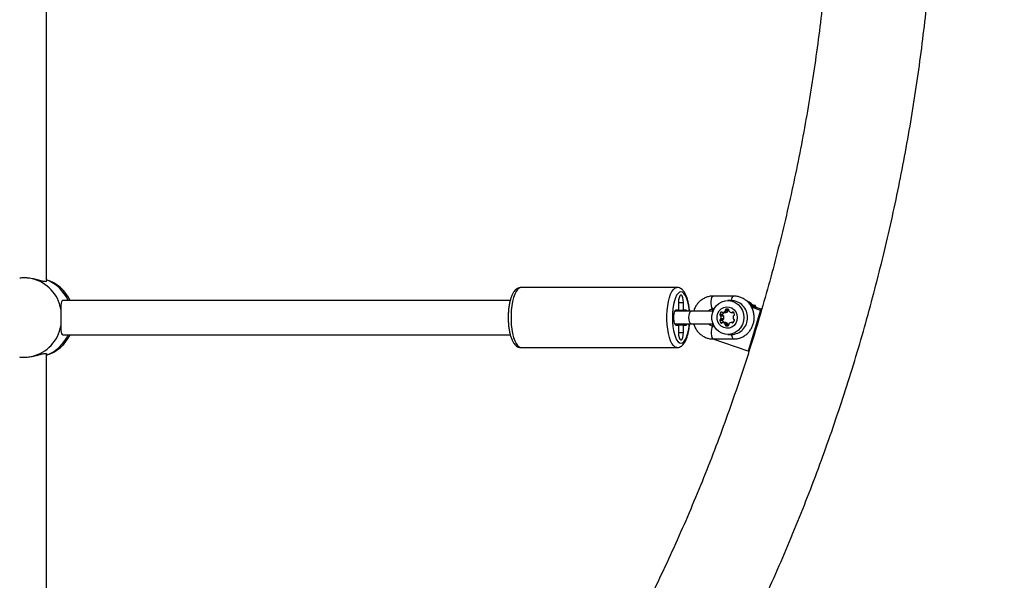
# Model space of a CAD drawing. Units: millimetres. Extents: x 5574 to 11897, y 4128 to 11026.
# Drawn here: x 9970 to 10428, y 6114 to 6376 of the extents above; entities that cross this region are included whole.
import ezdxf

# ---------------------------------------------------------------- set-up
doc = ezdxf.new("R2010")
doc.units = ezdxf.units.MM
doc.header["$LTSCALE"] = 50

msp = doc.modelspace()

# ---------------------------------------------------------------- linework, layer by layer
at = {"color": 7, "linetype": 'Continuous', "lineweight": 25}
for p, q in [((9982.17, 6253.69), (9982.17, 6459.9)), ((10275.83, 6250.8), (10203.24, 6250.8)), ((10198.19, 6244.8), (9989.9, 6244.8)), ((10276.55, 6243.8), (10276.55, 6240.3)), ((10276.55, 6243.8), (10278.88, 6243.8)), ((10278.88, 6240.3), (10278.88, 6243.8)), ((10302.23, 6246.8), (10292.8, 6246.8)), ((10301.23, 6244.7), (10299.56, 6244.7)), ((10310.11, 6242.44), (10315.34, 6240.65)), ((10310.89, 6242.9), (10312.36, 6242.63)), ((10311.26, 6242.63), (10312.36, 6242.63)), ((10312.83, 6241.51), (10312.36, 6242.63)), ((10282.46, 6239.8), (10274.78, 6239.8)), ((10276.55, 6240.3), (10275.38, 6240.3)), ((10276.55, 6240.3), (10278.88, 6240.3)), ((10280.05, 6240.3), (10278.88, 6240.3)), ((10291.79, 6239.8), (10282.46, 6239.8)), ((10292.63, 6239.68), (10291.79, 6239.8)), ((10292.8, 6240.8), (10293.14, 6240.8)), ((10297.11, 6238.24), (10295.77, 6238.24)), ((10296.92, 6239.25), (10296.32, 6239.25)), ((10297.22, 6239.12), (10298.55, 6239.12)), ((10298.66, 6239.13), (10297.32, 6239.13)), ((10299.61, 6239.72), (10298.28, 6239.72)), ((10299.72, 6240.15), (10298.38, 6240.15)), ((10299.78, 6240.69), (10298.68, 6240.69)), ((10301.25, 6239.12), (10302.25, 6239.12)), ((10302.14, 6239.25), (10301.54, 6239.25)), ((10314.77, 6240.16), (10308.97, 6221.13)), ((10310.67, 6241.57), (10314.77, 6240.16)), ((10315.19, 6240.16), (10314.77, 6240.16)), ((10274.78, 6233.8), (10282.46, 6233.8)), ((10275.38, 6233.3), (10276.55, 6233.3)), ((10276.31, 6233.3), (10276.46, 6233.8)), ((10276.55, 6233.3), (10276.55, 6229.8)), ((10278.88, 6233.3), (10276.55, 6233.3)), ((10278.88, 6229.8), (10278.88, 6233.3)), ((10278.88, 6233.3), (10280.05, 6233.3)), ((10282.46, 6233.8), (10291.79, 6233.8)), ((10291.79, 6233.8), (10292.63, 6233.92)), ((10297.11, 6235.35), (10295.77, 6235.35)), ((10297.41, 6237.69), (10296.07, 6237.69)), ((10297.41, 6235.9), (10296.07, 6235.9)), ((10296.92, 6234.34), (10296.32, 6234.34)), ((10297.7, 6237.38), (10296.37, 6237.38)), ((10297.7, 6236.21), (10296.37, 6236.21)), ((10298.55, 6234.48), (10297.22, 6234.48)), ((10298.66, 6234.46), (10297.32, 6234.46)), ((10299.61, 6233.88), (10298.28, 6233.88)), ((10299.72, 6233.45), (10298.38, 6233.45)), ((10302.2, 6234.56), (10301.2, 6234.56)), ((10302.09, 6234.43), (10301.49, 6234.43)), ((9989.9, 6228.8), (10198.19, 6228.8)), ((10276.55, 6229.8), (10278.88, 6229.8)), ((10293.14, 6232.8), (10292.8, 6232.8)), ((10299.28, 6232.9), (10298.68, 6232.9)), ((10299.56, 6228.9), (10301.23, 6228.9)), ((10308.97, 6221.13), (10292.31, 6226.84)), ((10292.8, 6226.8), (10302.23, 6226.8)), ((9982.17, 6052.95), (9982.17, 6219.9)), ((10203.24, 6222.8), (10275.83, 6222.8)), ((10309.4, 6221.13), (10308.97, 6221.13))]:
    msp.add_line(p, q, dxfattribs=at)
at = {"color": 7, "linetype": 'Continuous', "lineweight": 25, "flags": 128}
for points in [[(10203.24, 6250.8), (10203.05, 6250.79), (10202.3, 6250.51), (10201.58, 6249.89), (10200.9, 6248.92), (10200.28, 6247.64), (10199.74, 6246.08), (10199.29, 6244.28), (10198.94, 6242.28), (10198.7, 6240.15), (10198.58, 6237.92), (10198.58, 6235.67), (10198.7, 6233.45), (10198.94, 6231.31), (10199.29, 6229.31), (10199.74, 6227.51), (10200.28, 6225.95), (10200.9, 6224.67), (10201.58, 6223.71), (10202.3, 6223.08), (10203.05, 6222.81), (10203.24, 6222.8)], [(10275.83, 6222.8), (10275.64, 6222.81), (10274.9, 6223.08), (10274.18, 6223.71), (10273.5, 6224.67), (10272.88, 6225.95), (10272.34, 6227.51), (10271.89, 6229.31), (10271.54, 6231.31), (10271.3, 6233.45), (10271.18, 6235.67), (10271.18, 6237.92), (10271.3, 6240.15), (10271.54, 6242.28), (10271.89, 6244.28), (10272.34, 6246.08), (10272.88, 6247.64), (10273.5, 6248.92), (10274.18, 6249.89), (10274.9, 6250.51), (10275.64, 6250.79), (10275.84, 6250.8)], [(10281.59, 6239.8), (10281.48, 6240.9), (10281.18, 6242.8), (10280.78, 6244.51), (10280.29, 6245.99), (10279.72, 6247.19), (10279.09, 6248.07), (10278.41, 6248.61), (10277.72, 6248.8), (10277.02, 6248.61), (10276.35, 6248.07), (10275.72, 6247.19), (10275.15, 6245.99), (10274.65, 6244.51), (10274.25, 6242.8), (10273.96, 6240.9), (10273.78, 6238.88), (10273.72, 6236.8), (10273.78, 6234.71), (10273.96, 6232.69), (10274.25, 6230.8), (10274.65, 6229.08), (10275.15, 6227.6), (10275.72, 6226.4), (10276.35, 6225.52), (10277.02, 6224.98), (10277.72, 6224.8), (10278.41, 6224.98), (10279.09, 6225.52), (10279.72, 6226.4), (10280.29, 6227.6), (10280.78, 6229.08), (10281.18, 6230.8), (10281.48, 6232.69), (10281.59, 6233.8)], [(10278.88, 6243.8), (10278.81, 6244.99), (10278.61, 6246.05), (10278.3, 6246.83), (10277.92, 6247.24), (10277.52, 6247.24), (10277.13, 6246.83), (10276.82, 6246.05), (10276.62, 6244.99), (10276.55, 6243.8)], [(10292.8, 6240.8), (10292.46, 6240.98), (10292.16, 6241.5), (10291.94, 6242.3), (10291.82, 6243.28), (10291.82, 6244.32), (10291.94, 6245.3), (10292.16, 6246.09), (10292.46, 6246.62), (10292.8, 6246.8)], [(10307.01, 6236.8), (10306.84, 6235.1), (10306.32, 6233.48), (10305.49, 6232.02), (10304.39, 6230.78), (10303.05, 6229.82), (10301.56, 6229.18), (10299.97, 6228.91), (10298.36, 6229), (10296.81, 6229.46), (10295.38, 6230.26), (10294.16, 6231.36), (10293.18, 6232.72), (10292.51, 6234.27), (10292.16, 6235.94), (10292.16, 6237.65), (10292.51, 6239.32), (10293.18, 6240.87), (10294.16, 6242.23), (10295.38, 6243.34), (10296.81, 6244.14), (10298.36, 6244.59), (10299.97, 6244.69), (10301.56, 6244.41), (10303.05, 6243.78), (10304.39, 6242.82), (10305.49, 6241.58), (10306.32, 6240.11), (10306.84, 6238.5), (10307.01, 6236.8)], [(10301.28, 6244.7), (10301.36, 6245.3), (10301.59, 6246.09), (10301.89, 6246.62), (10302.23, 6246.8)], [(10275.38, 6240.3), (10274.99, 6240.09), (10274.63, 6239.48), (10274.37, 6238.55), (10274.24, 6237.4), (10274.24, 6236.19), (10274.37, 6235.05), (10274.63, 6234.12), (10274.99, 6233.51), (10275.38, 6233.3)], [(10280.65, 6239.8), (10280.45, 6240.09), (10280.05, 6240.3)], [(10281.46, 6236.8), (10281.52, 6237.82), (10281.69, 6238.73), (10281.96, 6239.39), (10282.28, 6239.75), (10282.46, 6239.8)], [(10303.94, 6236.8), (10303.77, 6235.45), (10303.26, 6234.2), (10302.45, 6233.14), (10301.4, 6232.36), (10300.19, 6231.9), (10298.91, 6231.81), (10297.65, 6232.09), (10296.51, 6232.71), (10295.57, 6233.64), (10294.91, 6234.8), (10294.56, 6236.12), (10294.56, 6237.48), (10294.91, 6238.79), (10295.57, 6239.95), (10296.51, 6240.88), (10297.65, 6241.51), (10298.91, 6241.79), (10300.19, 6241.69), (10301.4, 6241.24), (10302.45, 6240.45), (10303.26, 6239.39), (10303.77, 6238.15), (10303.94, 6236.8)], [(10298.66, 6239.13), (10298.6, 6239.12), (10298.55, 6239.12)], [(10280.05, 6233.3), (10280.45, 6233.51), (10280.65, 6233.8)], [(10282.46, 6233.8), (10282.28, 6233.84), (10281.96, 6234.2), (10281.69, 6234.87), (10281.52, 6235.77), (10281.46, 6236.8)], [(10293.17, 6232.74), (10292.36, 6233.53), (10292.14, 6233.82)], [(10298.55, 6234.48), (10298.6, 6234.47), (10298.66, 6234.46)], [(10276.55, 6229.8), (10276.62, 6228.6), (10276.82, 6227.55), (10277.13, 6226.77), (10277.52, 6226.35), (10277.92, 6226.35), (10278.3, 6226.77), (10278.61, 6227.55), (10278.81, 6228.6), (10278.88, 6229.8)], [(10292.8, 6232.8), (10292.46, 6232.62), (10292.16, 6232.09), (10291.94, 6231.3), (10291.82, 6230.32), (10291.82, 6229.28), (10291.94, 6228.3), (10292.16, 6227.5), (10292.46, 6226.98), (10292.8, 6226.8)]]:
    msp.add_lwpolyline(points, dxfattribs=at)
at = {"color": 7, "linetype": 'Continuous', "lineweight": 25}
for centre, radius, start, end in [((9971.19, 6237.41), 18, 10.4434, 76.1843), ((9976.51, 6236.8), 18.5, 25.622, 72.1632), ((9975.88, 6237.55), 17.89, 23.9032, 69.3991), ((10301.02, 6237.04), 7.66, 358.1814, 88.4463), ((10305.92, 6237.26), 7.58, 36.8433, 69.9769), ((10305.34, 6237.22), 7.64, 39.2677, 59.125), ((10296.13, 6236.99), 4.86, 127.4406, 145.106), ((10296.21, 6238.12), 0.449, 164.7195, 252.4021), ((10297.99, 6237.69), 2.28, 136.8851, 165.9933), ((10296.62, 6238.98), 0.405, 42.6956, 137.3044), ((10297.22, 6239.52), 0.405, 222.6887, 285.5807), ((10297.54, 6238.12), 0.449, 164.7195, 252.4021), ((10299.34, 6237.68), 2.3, 141.3374, 165.9255), ((10296.74, 6241.15), 2.1, 286.0614, 316.9029), ((10297.93, 6240.03), 0.464, 317.2311, 14.4135), ((10298.82, 6240.27), 0.449, 107.5979, 195.2805), ((10298.08, 6241.15), 2.1, 286.0614, 316.9029), ((10299.23, 6238.76), 2, 74.107, 105.893), ((10299.27, 6240.03), 0.464, 317.2311, 14.4135), ((10300.16, 6240.26), 0.459, 125.4399, 194.6625), ((10299.64, 6240.27), 0.449, 344.7195, 72.4021), ((10300.53, 6240.03), 0.464, 165.5865, 222.7689), ((10301.72, 6241.15), 2.1, 223.0971, 253.9386), ((10301.25, 6239.52), 0.405, 254.4193, 317.3113), ((10301.84, 6238.98), 0.405, 42.6956, 137.3044), ((10300.47, 6237.69), 2.28, 14.0067, 43.1149), ((10302.25, 6238.12), 0.449, 287.5979, 15.2805), ((10296.21, 6235.47), 0.449, 107.5979, 195.2805), ((10297.99, 6235.91), 2.28, 194.0067, 223.1149), ((10295.95, 6237.28), 0.434, 13.3568, 73.2709), ((10295.95, 6236.31), 0.434, 286.7291, 346.6432), ((10296.62, 6234.62), 0.405, 222.6956, 317.3044), ((10294.06, 6236.8), 2.38, 345.8445, 14.1555), ((10297.22, 6234.07), 0.405, 74.4193, 137.3113), ((10297.54, 6235.47), 0.449, 107.5979, 195.2805), ((10299.33, 6235.91), 2.29, 194.037, 218.7001), ((10296.74, 6232.44), 2.1, 43.0971, 73.9386), ((10297.28, 6237.28), 0.434, 13.3568, 73.2709), ((10297.28, 6236.31), 0.434, 286.7291, 346.6432), ((10295.39, 6236.8), 2.38, 345.8445, 14.1555), ((10297.93, 6233.56), 0.464, 345.5865, 42.7689), ((10298.82, 6233.33), 0.449, 164.7195, 252.4021), ((10298.08, 6232.44), 2.1, 43.0971, 73.9386), ((10299.27, 6233.56), 0.464, 345.5865, 42.7689), ((10300.17, 6233.33), 0.463, 165.5136, 221.6124), ((10299.59, 6233.42), 0.449, 287.5979, 15.2805), ((10300.48, 6233.65), 0.464, 137.2311, 194.4135), ((10301.67, 6232.53), 2.1, 106.0614, 136.9029), ((10301.19, 6234.16), 0.405, 42.6887, 105.5807), ((10301.02, 6236.55), 7.66, 271.5537, 1.8186), ((10301.79, 6234.71), 0.405, 222.6956, 317.3044), ((10304.38, 6236.73), 2.38, 164.2293, 190.387), ((10302.46, 6236.4), 0.434, 193.3568, 253.2709), ((10302.51, 6237.28), 0.434, 106.7291, 166.6432), ((10300.42, 6235.99), 2.28, 316.8851, 345.9933), ((10302.2, 6235.56), 0.449, 344.7195, 72.4021), ((9971.19, 6236.19), 18, 283.8157, 349.5566), ((9976.51, 6236.8), 18.5, 287.8368, 334.378), ((9975.98, 6235.94), 17.75, 290.4185, 336.2792), ((10298.98, 6235.62), 2.74, 263.7381, 285.8943)]:
    msp.add_arc(centre, radius, start, end, dxfattribs=at)
for points, knots in [([(8780.33, 4279.82), (8795.94, 4273.9), (8827.19, 4262.06), (8874.57, 4245.62), (8922.3, 4230.14), (8970.41, 4215.73), (9018.86, 4202.38), (9067.62, 4190.1), (9116.67, 4178.89), (9166.76, 4168.62), (9217.89, 4159.34), (9270.03, 4151.13), (9322.37, 4144.14), (9374.88, 4138.37), (9427.52, 4133.83), (9480.26, 4130.52), (9533.07, 4128.45), (9585.92, 4127.61), (9638.78, 4128.01), (9691.61, 4129.65), (9744.38, 4132.53), (9796.06, 4136.56), (9846.61, 4141.66), (9896.04, 4147.74), (9945.29, 4154.92), (9994.36, 4163.17), (10044.2, 4172.69), (10094.78, 4183.54), (10146.03, 4195.78), (10196.95, 4209.21), (10247.51, 4223.81), (10297.68, 4239.56), (10346.49, 4256.14), (10393.94, 4273.46), (10440.03, 4291.42), (10485.67, 4310.36), (10530.86, 4330.28), (10575.56, 4351.15), (10619.75, 4372.95), (10663.43, 4395.69), (10706.56, 4419.33), (10749.12, 4443.87), (10790.86, 4469.14), (10831.76, 4495.11), (10871.82, 4521.73), (10911.27, 4549.16), (10952.4, 4579.04), (10995.05, 4611.53), (11039.05, 4646.8), (11082.13, 4683.08), (11124.25, 4720.34), (11165.41, 4758.56), (11205.56, 4797.71), (11243.62, 4836.66), (11279.67, 4875.28), (11313.78, 4913.48), (11347, 4952.37), (11379.32, 4991.92), (11410.73, 5032.13), (11441.23, 5072.96), (11470.79, 5114.39), (11499.42, 5156.41), (11527.1, 5198.99), (11553.83, 5242.1), (11579.6, 5285.74), (11603.92, 5329.03), (11626.87, 5371.92), (11648.48, 5414.37), (11669.22, 5457.2), (11689.08, 5500.41), (11708.43, 5544.84), (11727.22, 5590.52), (11745.36, 5637.44), (11762.5, 5684.69), (11778.62, 5732.26), (11793.73, 5780.13), (11807.55, 5827.35), (11820.14, 5873.9), (11831.58, 5919.73), (11842.1, 5965.76), (11851.71, 6011.96), (11860.73, 6060.12), (11869.05, 6110.24), (11876.52, 6162.31), (11882.84, 6214.52), (11888.02, 6266.84), (11892.04, 6319.25), (11894.92, 6371.73), (11896.65, 6424.25), (11897.22, 6476.28), (11896.67, 6527.79), (11895.04, 6578.77), (11892.33, 6629.71), (11888.54, 6680.58), (11883.67, 6731.38), (11877.71, 6782.07), (11870.44, 6834.32), (11861.72, 6888.1), (11851.43, 6943.36), (11839.84, 6998.39), (11826.95, 7053.16), (11812.76, 7107.65), (11797.28, 7161.82), (11780.52, 7215.65), (11762.47, 7269.12), (11743.14, 7322.18), (11722.67, 7374.51), (11701.08, 7426.07), (11678.38, 7476.85), (11654.55, 7527.18), (11637.67, 7560.25), (11629.22, 7576.8)], [0, 0, 0, 0, 0.0089, 0.017806, 0.02672, 0.03564, 0.044566, 0.053497, 0.062434, 0.071375, 0.080747, 0.090123, 0.099502, 0.108884, 0.118269, 0.127656, 0.137044, 0.146432, 0.155821, 0.165209, 0.174596, 0.183981, 0.192828, 0.201673, 0.210515, 0.219353, 0.228188, 0.237553, 0.246913, 0.256267, 0.265614, 0.274955, 0.284288, 0.293082, 0.301868, 0.310646, 0.319416, 0.328179, 0.336933, 0.345678, 0.354415, 0.363142, 0.37186, 0.380413, 0.388956, 0.397491, 0.406015, 0.416045, 0.426062, 0.436064, 0.446054, 0.456029, 0.465991, 0.475939, 0.485046, 0.494142, 0.503226, 0.5123, 0.521362, 0.530413, 0.539454, 0.548485, 0.557505, 0.566515, 0.575516, 0.584507, 0.592976, 0.601437, 0.60989, 0.618336, 0.626774, 0.635717, 0.644652, 0.65358, 0.662501, 0.671416, 0.680326, 0.688721, 0.697111, 0.705497, 0.71388, 0.722258, 0.731606, 0.74095, 0.750291, 0.759629, 0.768966, 0.7783, 0.787634, 0.796968, 0.806026, 0.815085, 0.824145, 0.833207, 0.84227, 0.851336, 0.860404, 0.870383, 0.880366, 0.890354, 0.900348, 0.910349, 0.920356, 0.93037, 0.940392, 0.950423, 0.960463, 0.970332, 0.980211, 0.9901, 1, 1, 1, 1]), ([(9320.49, 5679.02), (9323.08, 5678.03), (9330.52, 5675.18), (9342.89, 5670.71), (9357.62, 5665.71), (9372.45, 5661.01), (9387.35, 5656.61), (9402.33, 5652.52), (9417.38, 5648.73), (9432.5, 5645.25), (9447.68, 5642.08), (9462.91, 5639.23), (9478.19, 5636.68), (9493.52, 5634.45), (9508.88, 5632.53), (9524.28, 5630.92), (9539.7, 5629.63), (9555.14, 5628.65), (9570.6, 5627.99), (9586.06, 5627.65), (9601.53, 5627.62), (9617, 5627.91), (9632.46, 5628.51), (9647.9, 5629.43), (9663.33, 5630.66), (9678.73, 5632.21), (9694.1, 5634.07), (9709.43, 5636.25), (9724.72, 5638.74), (9739.96, 5641.54), (9755.15, 5644.65), (9770.28, 5648.07), (9785.34, 5651.8), (9800.33, 5655.83), (9815.25, 5660.18), (9830.08, 5664.82), (9844.83, 5669.77), (9859.49, 5675.02), (9874.04, 5680.56), (9888.5, 5686.4), (9902.84, 5692.54), (9917.07, 5698.97), (9931.18, 5705.69), (9945.16, 5712.69), (9959.02, 5719.98), (9972.74, 5727.55), (9986.32, 5735.4), (9999.75, 5743.53), (10013.04, 5751.93), (10026.16, 5760.59), (10039.13, 5769.53), (10051.94, 5778.73), (10064.57, 5788.19), (10077.03, 5797.9), (10089.31, 5807.87), (10101.4, 5818.09), (10113.31, 5828.55), (10125.03, 5839.25), (10136.54, 5850.2), (10147.86, 5861.37), (10158.97, 5872.77), (10169.87, 5884.4), (10180.56, 5896.25), (10191.03, 5908.32), (10201.28, 5920.6), (10211.3, 5933.08), (10221.09, 5945.77), (10230.65, 5958.66), (10239.98, 5971.73), (10249.06, 5985), (10257.9, 5998.45), (10266.49, 6012.08), (10274.84, 6025.88), (10282.93, 6039.85), (10290.76, 6053.98), (10298.34, 6068.27), (10305.65, 6082.71), (10312.7, 6097.3), (10319.48, 6112.03), (10325.99, 6126.9), (10332.23, 6141.9), (10338.2, 6157.02), (10343.89, 6172.26), (10349.3, 6187.61), (10354.43, 6203.08), (10359.28, 6218.64), (10363.84, 6234.3), (10368.11, 6250.05), (10372.1, 6265.89), (10375.8, 6281.8), (10379.21, 6297.79), (10382.33, 6313.84), (10385.15, 6329.95), (10387.68, 6346.12), (10389.91, 6362.34), (10391.85, 6378.6), (10393.49, 6394.9), (10394.84, 6411.22), (10395.88, 6427.58), (10396.63, 6443.95), (10397.08, 6460.33), (10397.23, 6476.72), (10397.08, 6493.11), (10396.64, 6509.49), (10395.89, 6525.86), (10394.85, 6542.21), (10393.51, 6558.54), (10391.87, 6574.84), (10389.93, 6591.1), (10387.7, 6607.32), (10385.18, 6623.49), (10382.36, 6639.6), (10379.24, 6655.66), (10375.84, 6671.64), (10372.14, 6687.56), (10368.15, 6703.4), (10363.88, 6719.15), (10359.32, 6734.81), (10354.48, 6750.38), (10349.35, 6765.84), (10343.94, 6781.2), (10338.25, 6796.44), (10332.29, 6811.56), (10326.05, 6826.56), (10319.54, 6841.43), (10312.76, 6856.17), (10305.71, 6870.76), (10298.4, 6885.2), (10290.82, 6899.49), (10282.99, 6913.63), (10274.9, 6927.6), (10266.56, 6941.41), (10257.97, 6955.04), (10249.13, 6968.49), (10240.04, 6981.76), (10230.72, 6994.84), (10221.16, 7007.73), (10211.37, 7020.42), (10201.35, 7032.91), (10191.1, 7045.19), (10180.63, 7057.26), (10169.94, 7069.11), (10159.04, 7080.75), (10147.93, 7092.15), (10136.61, 7103.33), (10125.09, 7114.28), (10113.38, 7124.98), (10101.47, 7135.45), (10089.37, 7145.67), (10077.09, 7155.64), (10064.63, 7165.36), (10052, 7174.82), (10039.19, 7184.02), (10026.22, 7192.96), (10013.09, 7201.63), (9999.81, 7210.03), (9986.37, 7218.16), (9972.79, 7226.01), (9959.07, 7233.59), (9945.21, 7240.88), (9931.23, 7247.88), (9917.12, 7254.6), (9902.88, 7261.03), (9888.54, 7267.17), (9874.08, 7273.02), (9859.53, 7278.56), (9844.87, 7283.81), (9830.12, 7288.76), (9815.29, 7293.41), (9800.37, 7297.75), (9785.37, 7301.79), (9770.31, 7305.52), (9755.18, 7308.94), (9739.99, 7312.05), (9724.75, 7314.85), (9709.46, 7317.34), (9694.13, 7319.52), (9678.76, 7321.38), (9663.36, 7322.93), (9647.93, 7324.16), (9632.49, 7325.08), (9617.03, 7325.69), (9601.56, 7325.97), (9586.09, 7325.94), (9570.62, 7325.6), (9555.17, 7324.94), (9539.73, 7323.96), (9524.3, 7322.67), (9508.91, 7321.07), (9493.55, 7319.15), (9478.22, 7316.92), (9462.94, 7314.37), (9447.71, 7311.52), (9432.53, 7308.35), (9417.41, 7304.87), (9402.36, 7301.09), (9387.38, 7297), (9372.48, 7292.6), (9357.66, 7287.9), (9342.93, 7282.89), (9330.55, 7278.42), (9323.09, 7275.57), (9320.49, 7274.57)], [0, 0, 0, 0, 0.002683, 0.007703, 0.012723, 0.017742, 0.022761, 0.02778, 0.032799, 0.037818, 0.042837, 0.047855, 0.052874, 0.057892, 0.06291, 0.067928, 0.072946, 0.077964, 0.082982, 0.088, 0.093017, 0.098035, 0.103053, 0.108071, 0.113089, 0.118106, 0.123124, 0.128142, 0.13316, 0.138178, 0.143197, 0.148215, 0.153233, 0.158252, 0.163271, 0.16829, 0.173309, 0.178328, 0.183347, 0.188367, 0.193387, 0.198407, 0.203427, 0.208447, 0.213468, 0.218489, 0.22351, 0.228531, 0.233552, 0.238574, 0.243596, 0.248619, 0.253641, 0.258664, 0.263687, 0.26871, 0.273734, 0.278757, 0.283781, 0.288805, 0.29383, 0.298855, 0.303879, 0.308905, 0.31393, 0.318955, 0.323981, 0.329007, 0.334033, 0.33906, 0.344086, 0.349113, 0.35414, 0.359167, 0.364194, 0.369222, 0.374249, 0.379277, 0.384305, 0.389333, 0.394361, 0.39939, 0.404418, 0.409447, 0.414476, 0.419504, 0.424533, 0.429562, 0.434591, 0.439621, 0.44465, 0.449679, 0.454709, 0.459738, 0.464768, 0.469797, 0.474827, 0.479856, 0.484886, 0.489916, 0.494946, 0.499975, 0.505005, 0.510035, 0.515065, 0.520094, 0.525124, 0.530154, 0.535184, 0.540213, 0.545243, 0.550273, 0.555302, 0.560332, 0.565361, 0.570391, 0.57542, 0.580449, 0.585478, 0.590507, 0.595536, 0.600565, 0.605594, 0.610623, 0.615651, 0.62068, 0.625708, 0.630736, 0.635764, 0.640792, 0.64582, 0.650847, 0.655875, 0.660902, 0.665929, 0.670956, 0.675983, 0.681009, 0.686036, 0.691062, 0.696088, 0.701113, 0.706139, 0.711164, 0.716189, 0.721214, 0.726238, 0.731262, 0.736286, 0.74131, 0.746334, 0.751357, 0.75638, 0.761403, 0.766426, 0.771448, 0.77647, 0.781492, 0.786513, 0.791535, 0.796556, 0.801577, 0.806597, 0.811618, 0.816638, 0.821658, 0.826678, 0.831697, 0.836717, 0.841736, 0.846755, 0.851774, 0.856793, 0.861811, 0.86683, 0.871848, 0.876866, 0.881884, 0.886903, 0.89192, 0.896938, 0.901956, 0.906974, 0.911992, 0.91701, 0.922027, 0.927045, 0.932063, 0.937081, 0.942099, 0.947117, 0.952135, 0.957153, 0.962171, 0.96719, 0.972208, 0.977227, 0.982245, 0.987264, 0.992283, 0.997303, 1, 1, 1, 1]), ([(9337.88, 7229.51), (9340.31, 7230.44), (9347.44, 7233.17), (9359.33, 7237.46), (9373.59, 7242.29), (9387.94, 7246.81), (9402.36, 7251.04), (9416.87, 7254.95), (9431.44, 7258.56), (9446.08, 7261.86), (9460.78, 7264.86), (9475.54, 7267.54), (9490.34, 7269.91), (9505.18, 7271.96), (9520.06, 7273.71), (9534.96, 7275.14), (9549.89, 7276.25), (9564.84, 7277.05), (9579.8, 7277.53), (9594.77, 7277.7), (9609.74, 7277.55), (9624.7, 7277.09), (9639.65, 7276.31), (9654.58, 7275.21), (9669.49, 7273.8), (9684.37, 7272.08), (9699.22, 7270.04), (9714.02, 7267.69), (9728.78, 7265.02), (9743.48, 7262.05), (9758.13, 7258.77), (9772.71, 7255.17), (9787.22, 7251.27), (9801.65, 7247.07), (9816.01, 7242.56), (9830.27, 7237.75), (9844.44, 7232.64), (9858.52, 7227.23), (9872.49, 7221.53), (9886.35, 7215.53), (9900.1, 7209.24), (9913.72, 7202.67), (9927.22, 7195.8), (9940.59, 7188.65), (9953.83, 7181.23), (9966.92, 7173.52), (9979.86, 7165.54), (9992.66, 7157.29), (10005.29, 7148.77), (10017.77, 7139.99), (10030.07, 7130.94), (10042.21, 7121.64), (10054.17, 7112.08), (10065.95, 7102.28), (10077.54, 7092.22), (10088.94, 7081.93), (10100.15, 7071.39), (10111.16, 7060.63), (10121.96, 7049.63), (10132.56, 7038.4), (10142.94, 7026.96), (10153.11, 7015.3), (10163.06, 7003.42), (10172.79, 6991.34), (10182.29, 6979.06), (10191.55, 6966.58), (10200.59, 6953.9), (10209.38, 6941.04), (10217.93, 6928), (10226.23, 6914.78), (10234.29, 6901.38), (10242.1, 6887.82), (10249.65, 6874.1), (10256.94, 6860.22), (10263.97, 6846.18), (10270.74, 6832.01), (10277.24, 6817.69), (10283.47, 6803.24), (10289.43, 6788.66), (10295.12, 6773.96), (10300.54, 6759.14), (10305.67, 6744.21), (10310.53, 6729.18), (10315.1, 6714.04), (10319.39, 6698.82), (10323.39, 6683.5), (10327.11, 6668.1), (10330.54, 6652.63), (10333.68, 6637.09), (10336.53, 6621.49), (10339.08, 6605.83), (10341.35, 6590.12), (10343.32, 6574.36), (10344.99, 6558.56), (10346.37, 6542.74), (10347.45, 6526.88), (10348.24, 6511.01), (10348.73, 6495.13), (10348.93, 6479.23), (10348.82, 6463.34), (10348.42, 6447.45), (10347.73, 6431.57), (10346.73, 6415.71), (10345.45, 6399.88), (10343.86, 6384.07), (10341.98, 6368.31), (10339.81, 6352.58), (10337.34, 6336.9), (10334.58, 6321.28), (10331.53, 6305.72), (10328.19, 6290.23), (10324.56, 6274.81), (10320.65, 6259.47), (10316.45, 6244.22), (10311.96, 6229.05), (10307.19, 6213.99), (10302.14, 6199.03), (10296.82, 6184.18), (10291.21, 6169.44), (10285.34, 6154.82), (10279.19, 6140.33), (10272.77, 6125.98), (10266.08, 6111.76), (10259.13, 6097.68), (10251.92, 6083.76), (10244.45, 6069.99), (10236.73, 6056.38), (10228.75, 6042.93), (10220.52, 6029.66), (10212.04, 6016.56), (10203.33, 6003.64), (10194.37, 5990.91), (10185.18, 5978.37), (10175.75, 5966.03), (10166.1, 5953.89), (10156.22, 5941.95), (10146.12, 5930.23), (10135.8, 5918.71), (10125.27, 5907.42), (10114.53, 5896.36), (10103.59, 5885.52), (10092.44, 5874.91), (10081.1, 5864.54), (10069.57, 5854.42), (10057.85, 5844.54), (10045.95, 5834.9), (10033.87, 5825.52), (10021.62, 5816.4), (10009.2, 5807.53), (9996.62, 5798.93), (9983.87, 5790.6), (9970.98, 5782.54), (9957.94, 5774.75), (9944.75, 5767.23), (9931.42, 5760), (9917.97, 5753.05), (9904.38, 5746.38), (9890.67, 5740), (9876.85, 5733.91), (9862.91, 5728.12), (9848.87, 5722.62), (9834.73, 5717.42), (9820.5, 5712.51), (9806.17, 5707.91), (9791.76, 5703.61), (9777.28, 5699.61), (9762.72, 5695.93), (9748.1, 5692.54), (9733.41, 5689.47), (9718.67, 5686.71), (9703.88, 5684.26), (9689.05, 5682.13), (9674.18, 5680.3), (9659.28, 5678.79), (9644.36, 5677.6), (9629.41, 5676.72), (9614.45, 5676.16), (9599.49, 5675.91), (9584.52, 5675.97), (9569.56, 5676.36), (9554.6, 5677.06), (9539.67, 5678.07), (9524.75, 5679.4), (9509.86, 5681.05), (9495.01, 5683), (9480.19, 5685.28), (9465.42, 5687.86), (9450.71, 5690.75), (9436.04, 5693.96), (9421.45, 5697.47), (9406.92, 5701.29), (9392.46, 5705.42), (9378.09, 5709.85), (9363.8, 5714.59), (9350.39, 5719.32), (9341.79, 5722.59), (9337.88, 5724.08)], [0, 0, 0, 0, 0.002681, 0.007857, 0.013033, 0.018209, 0.023386, 0.028563, 0.03374, 0.038917, 0.044095, 0.049272, 0.05445, 0.059628, 0.064806, 0.069984, 0.075163, 0.080341, 0.085519, 0.090698, 0.095876, 0.101055, 0.106233, 0.111412, 0.11659, 0.121768, 0.126947, 0.132125, 0.137303, 0.142481, 0.147659, 0.152836, 0.158014, 0.163191, 0.168368, 0.173545, 0.178722, 0.183898, 0.189074, 0.19425, 0.199426, 0.204602, 0.209777, 0.214952, 0.220126, 0.225301, 0.230475, 0.235649, 0.240822, 0.245995, 0.251168, 0.256341, 0.261513, 0.266686, 0.271857, 0.277029, 0.2822, 0.287371, 0.292542, 0.297712, 0.302882, 0.308052, 0.313222, 0.318391, 0.32356, 0.328729, 0.333897, 0.339066, 0.344234, 0.349402, 0.35457, 0.359737, 0.364904, 0.370072, 0.375239, 0.380405, 0.385572, 0.390738, 0.395905, 0.401071, 0.406237, 0.411403, 0.416568, 0.421734, 0.426899, 0.432065, 0.43723, 0.442395, 0.44756, 0.452726, 0.457891, 0.463055, 0.46822, 0.473385, 0.47855, 0.483715, 0.488879, 0.494044, 0.499208, 0.504373, 0.509538, 0.514702, 0.519867, 0.525032, 0.530196, 0.535361, 0.540526, 0.54569, 0.550855, 0.55602, 0.561185, 0.56635, 0.571515, 0.57668, 0.581845, 0.58701, 0.592176, 0.597341, 0.602507, 0.607673, 0.612838, 0.618004, 0.623171, 0.628337, 0.633503, 0.63867, 0.643837, 0.649004, 0.654171, 0.659338, 0.664506, 0.669674, 0.674842, 0.68001, 0.685178, 0.690347, 0.695516, 0.700685, 0.705854, 0.711024, 0.716194, 0.721364, 0.726535, 0.731706, 0.736877, 0.742048, 0.74722, 0.752392, 0.757564, 0.762736, 0.767909, 0.773082, 0.778256, 0.783429, 0.788603, 0.793778, 0.798952, 0.804127, 0.809302, 0.814478, 0.819653, 0.824829, 0.830006, 0.835182, 0.840359, 0.845535, 0.850712, 0.85589, 0.861067, 0.866245, 0.871422, 0.8766, 0.881778, 0.886957, 0.892135, 0.897313, 0.902491, 0.90767, 0.912848, 0.918027, 0.923205, 0.928384, 0.933562, 0.93874, 0.943919, 0.949097, 0.954275, 0.959453, 0.964631, 0.969808, 0.974986, 0.980163, 0.98534, 0.990517, 0.995694, 1, 1, 1, 1]), ([(9975.49, 6254.89), (9975.08, 6254.96), (9974.46, 6255.07), (9973.61, 6255.16), (9972.76, 6255.24), (9971.93, 6255.27), (9971.12, 6255.27), (9970.42, 6255.24), (9969.96, 6255.19), (9969.68, 6255.16)], [0, 0, 0, 0, 0.2059339, 0.311528, 0.4178981, 0.6239115, 0.7296913, 0.8362739, 1, 1, 1, 1]), ([(9982.13, 6253.71), (9982.07, 6253.61), (9981.97, 6253.4), (9980.78, 6253.58), (9979.02, 6254.04), (9977.16, 6254.55), (9975.9, 6254.8), (9975.49, 6254.89)], [0, 0, 0, 0, 0.216167, 0.436834, 0.653161, 0.887507, 1, 1, 1, 1]), ([(10203.23, 6250.77), (10202.96, 6250.76), (10202.34, 6250.74), (10201.46, 6250.35), (10200.65, 6249.74), (10199.91, 6248.88), (10199.23, 6247.75), (10198.62, 6246.32), (10198.11, 6244.65), (10197.72, 6242.82), (10197.44, 6240.88), (10197.27, 6238.86), (10197.22, 6236.8), (10197.27, 6234.75), (10197.44, 6232.74), (10197.71, 6230.82), (10198.09, 6229.02), (10198.58, 6227.38), (10199.19, 6225.9), (10199.91, 6224.7), (10200.71, 6223.79), (10201.58, 6223.18), (10202.45, 6222.83), (10203.01, 6222.83), (10203.25, 6222.83)], [0, 0, 0, 0, 0.030275, 0.066793, 0.104502, 0.146551, 0.194976, 0.247758, 0.299909, 0.350778, 0.400796, 0.450323, 0.499604, 0.548817, 0.598096, 0.647582, 0.697483, 0.748102, 0.799921, 0.85366, 0.899117, 0.938388, 0.974647, 1, 1, 1, 1]), ([(10281.71, 6239.8), (10281.71, 6239.83), (10281.67, 6240.54), (10281.49, 6241.87), (10281.17, 6243.74), (10280.73, 6245.46), (10280.18, 6247.02), (10279.52, 6248.34), (10278.77, 6249.38), (10277.94, 6250.14), (10277.03, 6250.61), (10276.3, 6250.83), (10275.91, 6250.78), (10275.84, 6250.77)], [0, 0, 0, 0, 0.00568, 0.121305, 0.2376526, 0.3553087, 0.475176, 0.5986864, 0.7134584, 0.8118207, 0.8995755, 0.9829811, 1, 1, 1, 1]), ([(9989.92, 6244.76), (9989.69, 6244.71), (9989.21, 6244.62), (9988.93, 6243.53), (9988.87, 6242.12), (9988.89, 6241.03), (9988.9, 6240.67)], [0, 0, 0, 0, 0.259417, 0.543895, 0.852068, 1, 1, 1, 1]), ([(10292.8, 6246.8), (10292.44, 6246.78), (10291.51, 6246.75), (10290.04, 6246.42), (10288.45, 6245.77), (10287, 6244.83), (10285.73, 6243.64), (10284.69, 6242.23), (10284, 6240.93), (10283.76, 6240.08), (10283.68, 6239.8)], [0, 0, 0, 0, 0.08905, 0.228759, 0.368479, 0.508333, 0.648511, 0.789144, 0.930286, 1, 1, 1, 1]), ([(10302.23, 6226.8), (10302.59, 6226.81), (10303.52, 6226.84), (10305, 6227.17), (10306.59, 6227.83), (10308.04, 6228.77), (10309.3, 6229.96), (10310.35, 6231.36), (10311.14, 6232.94), (10311.66, 6234.65), (10311.87, 6236.43), (10311.79, 6238.22), (10311.39, 6239.97), (10310.7, 6241.62), (10309.74, 6243.12), (10308.53, 6244.41), (10307.12, 6245.46), (10305.56, 6246.23), (10303.91, 6246.71), (10302.78, 6246.77), (10302.23, 6246.8)], [0, 0, 0, 0, 0.035805, 0.091979, 0.148157, 0.204389, 0.260752, 0.317297, 0.374047, 0.430998, 0.488125, 0.545393, 0.602751, 0.660134, 0.717478, 0.774717, 0.831789, 0.888647, 0.945277, 1, 1, 1, 1]), ([(9988.9, 6240.67), (9988.9, 6240.3), (9988.91, 6239.54), (9988.92, 6238.31), (9988.92, 6237.03), (9988.92, 6235.76), (9988.92, 6234.51), (9988.91, 6233.57), (9988.9, 6233.06), (9988.9, 6232.92)], [0, 0, 0, 0, 0.155213, 0.314824, 0.470097, 0.630004, 0.783182, 0.940694, 1, 1, 1, 1]), ([(10276.49, 6239.8), (10276.48, 6239.85), (10276.45, 6240.02), (10276.37, 6240.18), (10276.31, 6240.3)], [0, 0, 0, 0, 0.295963, 1, 1, 1, 1]), ([(10290.47, 6239.8), (10290.63, 6239.95), (10291.03, 6240.34), (10291.84, 6240.71), (10292.48, 6240.77), (10292.8, 6240.8)], [0, 0, 0, 0, 0.235437, 0.611134, 1, 1, 1, 1]), ([(10275.83, 6222.83), (10275.93, 6222.82), (10276.36, 6222.78), (10277.12, 6223.02), (10278, 6223.5), (10278.77, 6224.22), (10279.48, 6225.2), (10280.13, 6226.47), (10280.7, 6228.03), (10281.15, 6229.78), (10281.48, 6231.67), (10281.67, 6233.03), (10281.71, 6233.75), (10281.71, 6233.8)], [0, 0, 0, 0, 0.0245123, 0.111114, 0.1969293, 0.2890855, 0.3942609, 0.5137148, 0.6373462, 0.7579305, 0.8759544, 0.9924189, 1, 1, 1, 1]), ([(10283.66, 6233.8), (10283.67, 6233.75), (10283.81, 6233.11), (10284.35, 6231.98), (10285.29, 6230.47), (10286.5, 6229.18), (10287.91, 6228.13), (10289.47, 6227.36), (10291.12, 6226.88), (10292.25, 6226.83), (10292.8, 6226.8)], [0, 0, 0, 0, 0.0126167, 0.1552439, 0.2977761, 0.4400471, 0.5819014, 0.723226, 0.863982, 1, 1, 1, 1]), ([(10292.8, 6232.8), (10292.68, 6232.8), (10292.21, 6232.82), (10291.44, 6233.06), (10290.76, 6233.42), (10290.49, 6233.75), (10290.45, 6233.8)], [0, 0, 0, 0, 0.150487, 0.549048, 0.942124, 1, 1, 1, 1]), ([(9988.9, 6232.92), (9988.88, 6232.16), (9988.86, 6230.64), (9989.11, 6229.28), (9989.49, 6228.69), (9989.88, 6228.82), (9989.91, 6228.83)], [0, 0, 0, 0, 0.324759, 0.649466, 0.969187, 1, 1, 1, 1]), ([(10301.28, 6229.01), (10301.29, 6228.89), (10301.32, 6228.38), (10301.51, 6227.63), (10301.84, 6226.93), (10302.1, 6226.84), (10302.23, 6226.8)], [0, 0, 0, 0, 0.0958994, 0.3972663, 0.6986331, 1, 1, 1, 1]), ([(9975.49, 6218.71), (9975.93, 6218.8), (9976.83, 6218.98), (9978.08, 6219.3), (9979.22, 6219.6), (9980.21, 6219.87), (9981.04, 6220.05), (9981.64, 6220.13), (9982.01, 6220.1), (9982.18, 6220.02), (9982.16, 6219.92), (9982.15, 6219.9)], [0, 0, 0, 0, 0.12161, 0.246791, 0.368378, 0.493569, 0.613056, 0.736719, 0.845502, 0.957593, 1, 1, 1, 1]), ([(9969.64, 6218.43), (9969.81, 6218.41), (9970.32, 6218.35), (9971.08, 6218.32), (9971.89, 6218.32), (9972.71, 6218.35), (9973.76, 6218.44), (9974.76, 6218.57), (9975.33, 6218.68), (9975.49, 6218.71)], [0, 0, 0, 0, 0.09705, 0.301629, 0.406672, 0.512513, 0.714332, 0.921862, 1, 1, 1, 1])]:
    msp.add_open_spline(points, degree=3, knots=knots, dxfattribs=at)

doc.saveas('drawing.dxf')
